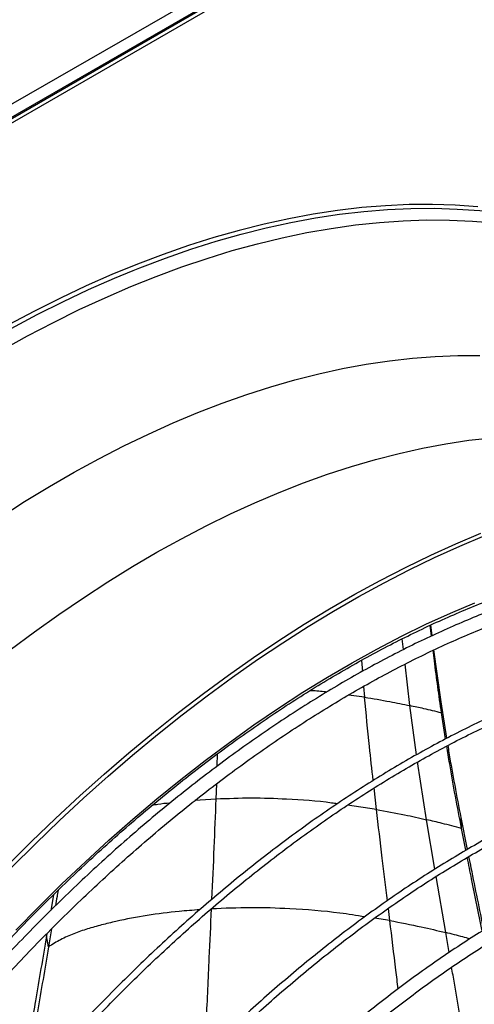
# Model space of a CAD drawing. Units: millimetres. Extents: x 5 to 414, y 3 to 291.
# Drawn here: x 220 to 224, y 50 to 58 of the extents above; entities that cross this region are included whole.
import ezdxf

# ---------------------------------------------------------------- set-up
doc = ezdxf.new("R2010")
doc.units = ezdxf.units.MM

msp = doc.modelspace()

# ---------------------------------------------------------------- linework, layer by layer
at = {"color": 7, "linetype": 'Continuous', "lineweight": 25}
for p, q in [((207.7969, 49.6628), (232.1214, 63.705)), ((207.8315, 49.5648), (232.1842, 63.6234)), ((232.1685, 63.6234), (207.844, 49.5811)), ((207.8597, 49.5449), (232.2156, 63.6052)), ((223.6867, 52.5386), (223.6763, 52.626)), ((223.6928, 52.5414), (223.6823, 52.6287)), ((223.7643, 52.0023), (223.7067, 52.4254)), ((223.7679, 51.9132), (223.7643, 52.0023)), ((223.8119, 51.7075), (223.7643, 52.0023)), ((223.8018, 51.7023), (223.7679, 51.9132)), ((223.9312, 50.9726), (223.9283, 51.0614)), ((223.9797, 50.8036), (223.9283, 51.0614)), ((223.9663, 50.7959), (223.9312, 50.9726)), ((220.6125, 50.4336), (220.5912, 50.3072)), ((220.5978, 50.1573), (220.5728, 50.01)), ((220.5593, 50.1182), (220.5562, 50.0997)), ((220.5728, 50.01), (220.5562, 50.0997))]:
    msp.add_line(p, q, dxfattribs=at)
at = {"color": 8, "linetype": 'Continuous', "lineweight": 25}
for p, q in [((223.4584, 52.4281), (223.4494, 52.5164)), ((223.1166, 52.3406), (223.1244, 52.2504)), ((223.5104, 51.9724), (223.4715, 52.3098)), ((223.1348, 52.1289), (223.1423, 52.0415)), ((223.1423, 52.0415), (223.012, 52.0587)), ((223.5649, 51.5728), (223.5104, 51.9724)), ((221.9447, 51.4804), (221.948, 51.5819)), ((223.6467, 51.045), (223.5738, 51.5142)), ((221.936, 51.2118), (221.9401, 51.3372)), ((223.2393, 51.1284), (223.2198, 51.3028)), ((221.936, 51.2118), (221.7639, 51.2004)), ((223.2393, 51.1284), (223.0029, 51.1622)), ((223.7139, 50.6424), (223.6467, 51.045)), ((223.8023, 50.1267), (223.7241, 50.5831)), ((223.3481, 50.2244), (223.336, 50.3238)), ((223.3481, 50.2244), (223.2223, 50.2431)), ((223.83, 49.9649), (223.8023, 50.1267))]:
    msp.add_line(p, q, dxfattribs=at)
at = {"color": 8, "linetype": 'Continuous', "lineweight": 25, "flags": 128}
for points in [[(224.0643, 56.0296), (223.8803, 56.0424), (223.6938, 56.048), (223.5047, 56.0466), (223.3132, 56.038), (223.1195, 56.0222), (222.9237, 55.9994), (222.7259, 55.9695), (222.5263, 55.9325), (222.3249, 55.8885), (222.122, 55.8374), (221.9177, 55.7794), (221.712, 55.7144), (221.5053, 55.6425), (221.2975, 55.5638), (221.0888, 55.4783), (220.8795, 55.386), (220.6695, 55.2871), (220.4592, 55.1816), (220.2485, 55.0695)], [(220.1932, 54.8622), (220.4035, 54.9789), (220.6137, 55.089), (220.8235, 55.1926), (221.0328, 55.2895), (221.2415, 55.3797), (221.4495, 55.4632), (221.6565, 55.5398), (221.8625, 55.6096), (222.0673, 55.6725), (222.2708, 55.7284), (222.4728, 55.7772), (222.6732, 55.8191), (222.8719, 55.8538), (223.0686, 55.8815), (223.2634, 55.9021), (223.4559, 55.9155), (223.6462, 55.9218), (223.8341, 55.921), (224.0194, 55.913), (224.202, 55.8979)], [(220.2695, 55.0401), (220.4798, 55.1519), (220.6898, 55.2572), (220.8993, 55.356), (221.1083, 55.4481), (221.2605, 55.5111)], [(220.1765, 53.5022), (220.378, 53.6312), (220.5798, 53.7541), (220.7816, 53.8706), (220.9834, 53.9807), (221.185, 54.0844), (221.3862, 54.1814), (221.5868, 54.2718), (221.7868, 54.3555), (221.9859, 54.4325), (222.1841, 54.5026), (222.3812, 54.5658), (222.5769, 54.6221), (222.7713, 54.6714), (222.9641, 54.7137), (223.1552, 54.749), (223.3445, 54.7772), (223.5318, 54.7983), (223.7169, 54.8123), (223.8998, 54.8192), (224.0803, 54.819)], [(220.2617, 52.4259), (220.4592, 52.5733), (220.6575, 52.7148), (220.8563, 52.8503), (221.0555, 52.9797), (221.2551, 53.1028), (221.4547, 53.2197), (221.6543, 53.3301), (221.8537, 53.434), (222.0527, 53.5314), (222.2513, 53.6222), (222.4492, 53.7062), (222.6463, 53.7834), (222.8424, 53.8539), (223.0375, 53.9174), (223.2313, 53.974), (223.4237, 54.0236), (223.6146, 54.0662), (223.8037, 54.1017), (223.991, 54.1302), (224.1764, 54.1516)], [(220.3068, 50.1457), (220.4935, 50.3364), (220.6822, 50.5221), (220.8727, 50.7029), (221.0647, 50.8784), (221.2583, 51.0486), (221.4531, 51.2134), (221.6492, 51.3727), (221.8463, 51.5262), (222.0442, 51.6739), (222.2429, 51.8157), (222.4422, 51.9515), (222.6418, 52.0812), (222.8418, 52.2046), (223.0418, 52.3217), (223.2419, 52.4324), (223.4417, 52.5365), (223.6412, 52.6341), (223.8402, 52.7251), (224.0385, 52.8093)]]:
    msp.add_lwpolyline(points, dxfattribs=at)
at = {"color": 7, "linetype": 'Continuous', "lineweight": 25, "flags": 128}
for points in [[(221.2605, 55.5111), (221.3166, 55.5334), (221.524, 55.612), (221.7304, 55.6837), (221.9356, 55.7486), (222.1396, 55.8065), (222.3421, 55.8575), (222.5431, 55.9014), (222.7424, 55.9384), (222.9398, 55.9682), (223.1353, 55.991), (223.3286, 56.0067), (223.5197, 56.0153), (223.7085, 56.0168), (223.8947, 56.0111), (224.0783, 55.9984), (224.2592, 55.9786), (224.4371, 55.9516), (224.4508, 55.9492)], [(220.2412, 50.6741), (220.4347, 50.8671), (220.63, 51.0551), (220.827, 51.238), (221.0255, 51.4157), (221.2254, 51.588), (221.4266, 51.7548), (221.6288, 51.916), (221.8321, 52.0715), (222.0361, 52.2211), (222.2408, 52.3647), (222.446, 52.5023), (222.6516, 52.6338), (222.8575, 52.759), (223.0634, 52.8779), (223.2692, 52.9903), (223.4748, 53.0962), (223.68, 53.1956), (223.8847, 53.2882), (224.0887, 53.3742)], [(220.2727, 50.6559), (220.4661, 50.8489), (220.6614, 51.037), (220.8584, 51.2199), (221.0569, 51.3976), (221.2568, 51.5699), (221.458, 51.7367), (221.6603, 51.8979), (221.8635, 52.0533), (222.0675, 52.2029), (222.2722, 52.3466), (222.4775, 52.4842), (222.6831, 52.6157), (222.8889, 52.7409), (223.0948, 52.8597), (223.3006, 52.9721), (223.5062, 53.0781), (223.7114, 53.1774), (223.9161, 53.2701), (224.1202, 53.3561)]]:
    msp.add_lwpolyline(points, dxfattribs=at)
at = {"color": 7, "linetype": 'Continuous', "lineweight": 25}
for points, knots in [([(218.0221, 47.1134), (218.0497, 47.1598), (218.1229, 47.2826), (218.2455, 47.4794), (218.3892, 47.7038), (218.5362, 47.9255), (218.6863, 48.1445), (218.8393, 48.3606), (218.9951, 48.5737), (219.1537, 48.7836), (219.3149, 48.9901), (219.4786, 49.1932), (219.6447, 49.3927), (219.813, 49.5884), (219.9836, 49.7802), (220.1562, 49.968), (220.3307, 50.1516), (220.507, 50.331), (220.685, 50.5059), (220.8646, 50.6763), (221.0456, 50.8421), (221.2279, 51.0032), (221.4113, 51.1593), (221.5958, 51.3105), (221.7813, 51.4566), (221.9675, 51.5976), (222.1544, 51.7332), (222.3418, 51.8635), (222.5296, 51.9884), (222.7177, 52.1077), (222.9059, 52.2214), (223.0941, 52.3294), (223.2822, 52.4316), (223.47, 52.528), (223.6575, 52.6185), (223.8444, 52.703), (224.0307, 52.7815), (224.2162, 52.8539), (224.4008, 52.9202), (224.5843, 52.9804), (224.7668, 53.0343), (224.9479, 53.082), (225.1276, 53.1235), (225.3058, 53.1587), (225.4823, 53.1875), (225.6571, 53.21), (225.83, 53.2262), (226.0009, 53.2361), (226.1697, 53.2395), (226.3363, 53.2366), (226.5006, 53.2274), (226.6624, 53.2117), (226.8217, 53.1897), (226.9783, 53.1614), (227.1322, 53.1267), (227.2832, 53.0859), (227.431, 53.0381), (227.5346, 53.0014), (227.5879, 52.9788), (227.594, 52.9763)], [0, 0, 0, 0, 0.010886, 0.028824, 0.046761, 0.064698, 0.082635, 0.100572, 0.118508, 0.136445, 0.15438, 0.172316, 0.19025, 0.208185, 0.226118, 0.244051, 0.261984, 0.279915, 0.297846, 0.315777, 0.333706, 0.351635, 0.369562, 0.387489, 0.405415, 0.423341, 0.441265, 0.459188, 0.477111, 0.495033, 0.512954, 0.530875, 0.548795, 0.566714, 0.584634, 0.602553, 0.620473, 0.638393, 0.656314, 0.674236, 0.69216, 0.710086, 0.728014, 0.745945, 0.763881, 0.78182, 0.799765, 0.817716, 0.835673, 0.853638, 0.87161, 0.889591, 0.907581, 0.925581, 0.943589, 0.961607, 0.979633, 0.997668, 1, 1, 1, 1]), ([(227.808, 52.8357), (227.7874, 52.8452), (227.7198, 52.8766), (227.6018, 52.9231), (227.4541, 52.9755), (227.3031, 53.0212), (227.1492, 53.0607), (226.9925, 53.0938), (226.833, 53.1206), (226.6709, 53.141), (226.5062, 53.155), (226.3391, 53.1625), (226.1698, 53.1637), (225.9982, 53.1584), (225.8246, 53.1466), (225.649, 53.1285), (225.4716, 53.1039), (225.2926, 53.0729), (225.1119, 53.0356), (224.9299, 52.9919), (224.7465, 52.9419), (224.5619, 52.8856), (224.3763, 52.8231), (224.1898, 52.7544), (224.0025, 52.6795), (223.8145, 52.5986), (223.626, 52.5116), (223.4372, 52.4186), (223.248, 52.3198), (223.0587, 52.2151), (222.8694, 52.1046), (222.6803, 51.9884), (222.4914, 51.8667), (222.3029, 51.7394), (222.1149, 51.6067), (221.9275, 51.4687), (221.741, 51.3254), (221.5553, 51.177), (221.3706, 51.0236), (221.1872, 50.8652), (221.005, 50.702), (220.8242, 50.5342), (220.6449, 50.3617), (220.4673, 50.1847), (220.2915, 50.0034), (220.1175, 49.8179), (219.9456, 49.6283), (219.7758, 49.4348), (219.6083, 49.2374), (219.4431, 49.0363), (219.2804, 48.8317), (219.1203, 48.6236), (218.9629, 48.4123), (218.8083, 48.1979), (218.6566, 47.9805), (218.508, 47.7602), (218.3623, 47.5374), (218.2203, 47.3118), (218.1261, 47.1592), (218.0802, 47.0814), (218.0795, 47.0802)], [0, 0, 0, 0, 0.007716, 0.025348, 0.042984, 0.060623, 0.078268, 0.095919, 0.113576, 0.13124, 0.148911, 0.16659, 0.184275, 0.201967, 0.219666, 0.237371, 0.25508, 0.272795, 0.290514, 0.308237, 0.325963, 0.343692, 0.361423, 0.379155, 0.396889, 0.414625, 0.432361, 0.450097, 0.467834, 0.48557, 0.503307, 0.521043, 0.538779, 0.556515, 0.57425, 0.591984, 0.609718, 0.627451, 0.645184, 0.662916, 0.680647, 0.698377, 0.716107, 0.733837, 0.751565, 0.769293, 0.787021, 0.804748, 0.822475, 0.840201, 0.857927, 0.875653, 0.893378, 0.911103, 0.928828, 0.946552, 0.964277, 0.982001, 0.999725, 1, 1, 1, 1]), ([(218.1599, 46.9973), (218.1821, 47.0345), (218.2494, 47.1479), (218.3657, 47.335), (218.5083, 47.5584), (218.6542, 47.7792), (218.8032, 47.9972), (218.9551, 48.2123), (219.1099, 48.4245), (219.2674, 48.6334), (219.4276, 48.839), (219.5903, 49.0412), (219.7553, 49.2397), (219.9227, 49.4345), (220.0923, 49.6254), (220.2639, 49.8123), (220.4374, 49.995), (220.6127, 50.1735), (220.7898, 50.3476), (220.9684, 50.5171), (221.1484, 50.682), (221.3297, 50.8422), (221.5122, 50.9975), (221.6958, 51.1478), (221.8803, 51.293), (222.0656, 51.4331), (222.2515, 51.5678), (222.438, 51.6972), (222.6249, 51.8212), (222.812, 51.9396), (222.9993, 52.0524), (223.1865, 52.1595), (223.3737, 52.2608), (223.5606, 52.3562), (223.7471, 52.4457), (223.933, 52.5294), (224.1183, 52.6067), (224.2829, 52.6711), (224.3853, 52.7069), (224.4265, 52.7214)], [0, 0, 0, 0, 0.0135577, 0.0412206, 0.0688833, 0.0965458, 0.124208, 0.15187, 0.1795315, 0.2071926, 0.2348532, 0.2625132, 0.2901726, 0.3178313, 0.3454892, 0.3731464, 0.4008027, 0.4284581, 0.4561125, 0.483766, 0.5114184, 0.5390697, 0.5667199, 0.594369, 0.6220169, 0.6496637, 0.6773094, 0.704954, 0.7325975, 0.76024, 0.7878816, 0.8155225, 0.8431627, 0.8708025, 0.898442, 0.9260816, 0.9537214, 0.9813619, 1, 1, 1, 1]), ([(223.7679, 51.9132), (223.7478, 52.0548), (223.7238, 52.2244), (223.7038, 52.3943), (223.7005, 52.4224)], [0, 0, 0, 0, 0.834507, 1, 1, 1, 1]), ([(224.8175, 52.1463), (224.7844, 52.1349), (224.6909, 52.1025), (224.536, 52.0425), (224.353, 51.9668), (224.1694, 51.8847), (223.9853, 51.7968), (223.8009, 51.7029), (223.6163, 51.6031), (223.4315, 51.4975), (223.2469, 51.3862), (223.0624, 51.2693), (222.8783, 51.1469), (222.6946, 51.019), (222.5116, 50.8857), (222.3292, 50.7471), (222.1477, 50.6034), (221.9672, 50.4547), (221.7878, 50.301), (221.6097, 50.1424), (221.4329, 49.9792), (221.2576, 49.8113), (221.084, 49.6389), (220.9121, 49.4622), (220.7421, 49.2812), (220.5741, 49.0962), (220.4082, 48.9072), (220.2446, 48.7143), (220.0833, 48.5178), (219.9245, 48.3177), (219.7683, 48.1142), (219.6148, 47.9075), (219.4641, 47.6976), (219.3163, 47.4848), (219.1715, 47.2692), (219.0299, 47.051), (218.8917, 46.8302), (218.7828, 46.6514), (218.7212, 46.5455), (218.7033, 46.5148)], [0, 0, 0, 0, 0.015228, 0.043042, 0.070857, 0.098673, 0.12649, 0.154307, 0.182124, 0.209941, 0.237757, 0.265574, 0.29339, 0.321205, 0.349021, 0.376835, 0.404649, 0.432463, 0.460276, 0.488088, 0.5159, 0.543712, 0.571523, 0.599333, 0.627143, 0.654952, 0.682761, 0.71057, 0.738379, 0.766187, 0.793994, 0.821802, 0.849609, 0.877416, 0.905223, 0.93303, 0.960836, 0.988643, 1, 1, 1, 1]), ([(218.7512, 46.4872), (218.757, 46.4972), (218.8062, 46.5823), (218.902, 46.7405), (219.0388, 46.9615), (219.1793, 47.1798), (219.3227, 47.3955), (219.4693, 47.6085), (219.6188, 47.8185), (219.7711, 48.0255), (219.9261, 48.2293), (220.0838, 48.4297), (220.2439, 48.6266), (220.4064, 48.8198), (220.5712, 49.0093), (220.7381, 49.1948), (220.907, 49.3763), (221.0778, 49.5535), (221.2504, 49.7264), (221.4246, 49.8949), (221.6003, 50.0588), (221.7775, 50.218), (221.9558, 50.3723), (222.1353, 50.5218), (222.3158, 50.6662), (222.4971, 50.8055), (222.6792, 50.9395), (222.8618, 51.0682), (223.0449, 51.1915), (223.2284, 51.3093), (223.412, 51.4214), (223.5957, 51.5279), (223.7793, 51.6286), (223.9627, 51.7234), (224.1457, 51.8124), (224.3283, 51.8954), (224.5102, 51.9723), (224.6832, 52.0404), (224.7949, 52.0798), (224.8467, 52.0981)], [0, 0, 0, 0, 0.003712, 0.0315, 0.059287, 0.087075, 0.114862, 0.142649, 0.170436, 0.198222, 0.226009, 0.253795, 0.281581, 0.309366, 0.337151, 0.364936, 0.39272, 0.420504, 0.448287, 0.47607, 0.503852, 0.531634, 0.559415, 0.587195, 0.614975, 0.642754, 0.670533, 0.698311, 0.726088, 0.753865, 0.781642, 0.809418, 0.837193, 0.864969, 0.892744, 0.920519, 0.948295, 0.97607, 1, 1, 1, 1]), ([(223.1423, 52.0415), (223.2113, 52.0298), (223.3345, 52.0089), (223.4566, 51.9835), (223.5104, 51.9724)], [0, 0, 0, 0, 0.559749, 1, 1, 1, 1]), ([(223.7679, 51.9132), (223.72, 51.9249), (223.6345, 51.9458), (223.5483, 51.9642), (223.5104, 51.9724)], [0, 0, 0, 0, 0.5601233, 1, 1, 1, 1]), ([(223.9283, 51.0614), (223.8941, 51.2367), (223.856, 51.4324), (223.8246, 51.6288), (223.8213, 51.6493)], [0, 0, 0, 0, 0.895465, 1, 1, 1, 1]), ([(223.9312, 50.9726), (223.8974, 51.1478), (223.8542, 51.3713), (223.8188, 51.5956), (223.8111, 51.6441)], [0, 0, 0, 0, 0.7839848, 1, 1, 1, 1]), ([(225.266, 51.404), (225.2433, 51.3963), (225.1618, 51.3684), (225.0206, 51.314), (224.8425, 51.241), (224.6637, 51.1616), (224.4844, 51.0762), (224.3049, 50.9849), (224.1251, 50.8878), (223.9452, 50.7848), (223.7654, 50.6761), (223.5858, 50.5618), (223.4065, 50.442), (223.2278, 50.3167), (223.0496, 50.1861), (222.8722, 50.0503), (222.6957, 49.9093), (222.5202, 49.7632), (222.3458, 49.6122), (222.1727, 49.4565), (222.0011, 49.296), (221.831, 49.131), (221.6625, 48.9615), (221.4959, 48.7878), (221.3312, 48.6098), (221.1685, 48.4278), (221.0081, 48.2419), (220.8499, 48.0523), (220.6942, 47.859), (220.541, 47.6623), (220.3904, 47.4623), (220.2426, 47.259), (220.0977, 47.0528), (219.9559, 46.8438), (219.817, 46.632), (219.6816, 46.4176), (219.5668, 46.2305), (219.4985, 46.1139), (219.4731, 46.0704)], [0, 0, 0, 0, 0.011044, 0.039633, 0.068223, 0.096814, 0.125406, 0.153998, 0.18259, 0.211182, 0.239774, 0.268365, 0.296956, 0.325547, 0.354137, 0.382727, 0.411315, 0.439904, 0.468491, 0.497078, 0.525665, 0.554251, 0.582836, 0.611421, 0.640005, 0.668589, 0.697172, 0.725755, 0.754338, 0.78292, 0.811502, 0.840084, 0.868665, 0.897246, 0.925827, 0.954408, 0.982989, 1, 1, 1, 1]), ([(219.5212, 46.0426), (219.5412, 46.0769), (219.6036, 46.184), (219.7123, 46.3617), (219.8469, 46.5758), (219.985, 46.7872), (220.1261, 46.996), (220.2702, 47.2019), (220.4171, 47.4049), (220.5669, 47.6047), (220.7193, 47.8012), (220.8742, 47.9943), (221.0316, 48.1838), (221.1913, 48.3695), (221.3531, 48.5513), (221.517, 48.7291), (221.6828, 48.9028), (221.8504, 49.0721), (222.0197, 49.237), (222.1905, 49.3974), (222.3627, 49.5531), (222.5362, 49.7039), (222.7109, 49.8499), (222.8865, 49.9909), (223.063, 50.1267), (223.2402, 50.2572), (223.418, 50.3825), (223.5963, 50.5023), (223.7749, 50.6166), (223.9536, 50.7253), (224.1324, 50.8282), (224.3111, 50.9254), (224.4896, 51.0168), (224.6677, 51.1023), (224.8453, 51.1818), (225.0222, 51.255), (225.1723, 51.3131), (225.263, 51.3443), (225.2954, 51.3554)], [0, 0, 0, 0, 0.013396, 0.041955, 0.070514, 0.099073, 0.127631, 0.15619, 0.184748, 0.213306, 0.241863, 0.270421, 0.298977, 0.327534, 0.35609, 0.384646, 0.413201, 0.441755, 0.470309, 0.498862, 0.527415, 0.555967, 0.584519, 0.613069, 0.641619, 0.670169, 0.698717, 0.727265, 0.755813, 0.78436, 0.812906, 0.841452, 0.869998, 0.898544, 0.927089, 0.955635, 0.984181, 1, 1, 1, 1]), ([(223.2393, 51.1284), (223.3157, 51.1144), (223.4522, 51.0893), (223.5872, 51.0585), (223.6467, 51.045)], [0, 0, 0, 0, 0.559505, 1, 1, 1, 1]), ([(223.9312, 50.9726), (223.8783, 50.9869), (223.7839, 51.0124), (223.6886, 51.035), (223.6467, 51.045)], [0, 0, 0, 0, 0.560258, 1, 1, 1, 1]), ([(225.5715, 50.8583), (225.5411, 50.8476), (225.4528, 50.8165), (225.3062, 50.7602), (225.1314, 50.6876), (224.956, 50.6088), (224.7802, 50.5241), (224.6041, 50.4335), (224.4279, 50.337), (224.2516, 50.2347), (224.0754, 50.1267), (223.8995, 50.0131), (223.7241, 49.894), (223.5491, 49.7695), (223.3749, 49.6397), (223.2014, 49.5047), (223.0289, 49.3646), (222.8575, 49.2195), (222.6873, 49.0695), (222.5185, 48.9148), (222.3512, 48.7554), (222.1855, 48.5916), (222.0216, 48.4234), (221.8595, 48.2509), (221.6995, 48.0744), (221.5416, 47.8939), (221.386, 47.7096), (221.2327, 47.5216), (221.082, 47.3301), (220.9339, 47.1352), (220.7886, 46.9372), (220.6461, 46.7361), (220.5066, 46.5321), (220.3702, 46.3254), (220.237, 46.1161), (220.1199, 45.926), (220.0487, 45.8048), (220.0194, 45.755)], [0, 0, 0, 0, 0.0154, 0.044625, 0.073852, 0.103081, 0.132311, 0.161541, 0.190772, 0.220003, 0.249234, 0.278463, 0.307692, 0.336919, 0.366145, 0.39537, 0.424594, 0.453817, 0.483038, 0.512258, 0.541476, 0.570693, 0.599909, 0.629124, 0.658338, 0.687551, 0.716763, 0.745974, 0.775184, 0.804394, 0.833603, 0.862811, 0.892019, 0.921227, 0.950434, 0.979642, 1, 1, 1, 1]), ([(220.1196, 45.706), (220.1376, 45.7369), (220.1972, 45.8389), (220.3018, 46.0097), (220.4333, 46.2184), (220.5682, 46.4244), (220.7062, 46.6277), (220.8471, 46.8282), (220.9909, 47.0257), (221.1375, 47.22), (221.2866, 47.411), (221.4383, 47.5984), (221.5924, 47.7823), (221.7487, 47.9623), (221.9071, 48.1385), (222.0675, 48.3105), (222.2298, 48.4784), (222.3939, 48.6419), (222.5595, 48.8009), (222.7266, 48.9553), (222.8951, 49.105), (223.0647, 49.2498), (223.2354, 49.3896), (223.407, 49.5244), (223.5793, 49.654), (223.7524, 49.7783), (223.9259, 49.8972), (224.0997, 50.0106), (224.2738, 50.1184), (224.4479, 50.2206), (224.6219, 50.317), (224.7958, 50.4076), (224.9693, 50.4923), (225.1422, 50.5711), (225.3146, 50.6438), (225.4698, 50.7044), (225.5673, 50.739), (225.608, 50.7534)], [0, 0, 0, 0, 0.012723, 0.04202, 0.071317, 0.100615, 0.129911, 0.159208, 0.188504, 0.217799, 0.247094, 0.276388, 0.305681, 0.334973, 0.364264, 0.393554, 0.422843, 0.452131, 0.481417, 0.510702, 0.539985, 0.569268, 0.598548, 0.627827, 0.657105, 0.686381, 0.715656, 0.744929, 0.774201, 0.803472, 0.832742, 0.862011, 0.89128, 0.920549, 0.949818, 0.979088, 1, 1, 1, 1]), ([(224.099, 50.1402), (224.0699, 50.281), (224.0288, 50.4803), (223.9894, 50.6797), (223.9778, 50.7382)], [0, 0, 0, 0, 0.706624, 1, 1, 1, 1]), ([(224.1129, 50.1487), (224.0782, 50.3163), (224.037, 50.5153), (223.9974, 50.7144), (223.9911, 50.7459)], [0, 0, 0, 0, 0.841928, 1, 1, 1, 1]), ([(220.6506, 50.471), (220.6479, 50.4538), (220.6413, 50.412), (220.634, 50.3702), (220.6298, 50.3456)], [0, 0, 0, 0, 0.4115843, 1, 1, 1, 1]), ([(221.857, 49.4136), (221.8649, 49.5826), (221.8789, 49.8846), (221.8924, 50.1864), (221.8983, 50.3192)], [0, 0, 0, 0, 0.559759, 1, 1, 1, 1]), ([(223.3481, 50.2244), (223.4333, 50.208), (223.5856, 50.1788), (223.736, 50.1427), (223.8023, 50.1267)], [0, 0, 0, 0, 0.559325, 1, 1, 1, 1]), ([(220.5562, 50.0997), (220.5268, 49.9234), (220.4741, 49.6085), (220.4182, 49.2939), (220.3936, 49.1555)], [0, 0, 0, 0, 0.55999, 1, 1, 1, 1]), ([(220.5728, 50.01), (220.5432, 49.8337), (220.4902, 49.519), (220.4338, 49.2044), (220.4091, 49.066)], [0, 0, 0, 0, 0.560012, 1, 1, 1, 1]), ([(225.3371, 49.8161), (225.309, 49.8061), (225.2273, 49.7773), (225.0915, 49.7248), (224.9296, 49.6567), (224.7672, 49.5825), (224.6043, 49.5023), (224.4411, 49.4163), (224.2779, 49.3244), (224.1146, 49.2268), (223.9516, 49.1235), (223.7889, 49.0147), (223.6266, 48.9005), (223.4651, 48.7809), (223.3043, 48.6561), (223.1444, 48.5262), (222.9856, 48.3914), (222.8281, 48.2516), (222.6719, 48.1072), (222.5173, 47.9581), (222.3643, 47.8046), (222.2131, 47.6468), (222.0639, 47.4848), (221.9167, 47.3188), (221.7718, 47.149), (221.6292, 46.9754), (221.4891, 46.7983), (221.3516, 46.6179), (221.2168, 46.4342), (221.0849, 46.2474), (220.956, 46.0578), (220.8302, 45.8656), (220.7078, 45.6706), (220.6206, 45.528), (220.5753, 45.4497), (220.5684, 45.438)], [0, 0, 0, 0, 0.016613, 0.048159, 0.079706, 0.111254, 0.142803, 0.174352, 0.205902, 0.237451, 0.269, 0.300548, 0.332095, 0.363642, 0.395188, 0.426733, 0.458277, 0.48982, 0.521362, 0.552903, 0.584444, 0.615984, 0.647523, 0.679061, 0.710599, 0.742136, 0.773673, 0.805209, 0.836744, 0.86828, 0.899815, 0.93135, 0.962884, 0.994419, 1, 1, 1, 1]), ([(220.6167, 45.4101), (220.6387, 45.4476), (220.6995, 45.5511), (220.8027, 45.7182), (220.926, 45.9114), (221.0526, 46.102), (221.1823, 46.2898), (221.3148, 46.4746), (221.4502, 46.6564), (221.5882, 46.8349), (221.7288, 47.0099), (221.8717, 47.1813), (222.017, 47.349), (222.1644, 47.5127), (222.3138, 47.6723), (222.465, 47.8277), (222.618, 47.9788), (222.7725, 48.1253), (222.9285, 48.2671), (223.0857, 48.4042), (223.2441, 48.5364), (223.4035, 48.6635), (223.5637, 48.7855), (223.7246, 48.9022), (223.886, 49.0135), (224.0478, 49.1194), (224.2099, 49.2197), (224.372, 49.3143), (224.534, 49.4031), (224.6958, 49.4862), (224.8573, 49.5633), (225.0182, 49.6344), (225.1756, 49.6983), (225.2831, 49.7383), (225.3373, 49.7573), (225.3413, 49.7587)], [0, 0, 0, 0, 0.01798, 0.049643, 0.081306, 0.112969, 0.144632, 0.176294, 0.207956, 0.239617, 0.271278, 0.302939, 0.334599, 0.366258, 0.397916, 0.429574, 0.461231, 0.492887, 0.524542, 0.556196, 0.587849, 0.619501, 0.651152, 0.682802, 0.714451, 0.746099, 0.777746, 0.809392, 0.841038, 0.872684, 0.904329, 0.935974, 0.967619, 0.997603, 1, 1, 1, 1])]:
    msp.add_open_spline(points, degree=3, knots=knots, dxfattribs=at)
at = {"color": 8, "linetype": 'Continuous', "lineweight": 25}
for points, knots in [([(222.8344, 52.0821), (222.8273, 52.0831), (222.782, 52.0892), (222.7362, 52.0918), (222.6977, 52.094)], [0, 0, 0, 0, 0.157257, 1, 1, 1, 1]), ([(223.213, 51.3638), (223.2025, 51.4556), (223.1768, 51.6814), (223.1552, 51.9074), (223.1423, 52.0415)], [0, 0, 0, 0, 0.406493, 1, 1, 1, 1]), ([(221.5605, 51.1802), (221.5275, 51.1771), (221.4784, 51.1723), (221.4299, 51.1635), (221.414, 51.1605)], [0, 0, 0, 0, 0.67321, 1, 1, 1, 1]), ([(221.9018, 50.3977), (221.9081, 50.5381), (221.9204, 50.8096), (221.9309, 51.0808), (221.936, 51.2118)], [0, 0, 0, 0, 0.51736, 1, 1, 1, 1]), ([(222.9206, 51.174), (222.9053, 51.1762), (222.7693, 51.1961), (222.536, 51.2116), (222.2226, 51.2228), (222.0313, 51.2154), (221.936, 51.2118)], [0, 0, 0, 0, 0.046985, 0.419679, 0.710778, 1, 1, 1, 1]), ([(223.3285, 50.3863), (223.3145, 50.5011), (223.2843, 50.7486), (223.255, 50.9958), (223.2393, 51.1284)], [0, 0, 0, 0, 0.463779, 1, 1, 1, 1]), ([(221.8017, 50.3119), (221.746, 50.3081), (221.6033, 50.2986), (221.376, 50.268), (221.166, 50.2289), (221.0047, 50.1894), (220.8897, 50.157), (220.7774, 50.119), (220.6699, 50.0716), (220.6051, 50.0305), (220.5728, 50.01)], [0, 0, 0, 0, 0.130713, 0.334791, 0.536231, 0.630213, 0.723527, 0.816263, 0.908518, 1, 1, 1, 1]), ([(223.1445, 50.2547), (223.077, 50.2654), (222.8754, 50.2973), (222.5648, 50.3212), (222.2163, 50.3327), (222.004, 50.3237), (221.8983, 50.3192)], [0, 0, 0, 0, 0.16454, 0.491951, 0.74711, 1, 1, 1, 1]), ([(223.4158, 49.6693), (223.4095, 49.7197), (223.3863, 49.9047), (223.3642, 50.0897), (223.3481, 50.2244)], [0, 0, 0, 0, 0.272333, 1, 1, 1, 1]), ([(223.9975, 50.0754), (223.9791, 50.0806), (223.9144, 50.099), (223.849, 50.1152), (223.8023, 50.1267)], [0, 0, 0, 0, 0.284687, 1, 1, 1, 1]), ([(223.9646, 49.1946), (223.9335, 49.3685), (223.8947, 49.5852), (223.8578, 49.8019), (223.8505, 49.8446)], [0, 0, 0, 0, 0.802945, 1, 1, 1, 1])]:
    msp.add_open_spline(points, degree=3, knots=knots, dxfattribs=at)

doc.saveas('drawing.dxf')
